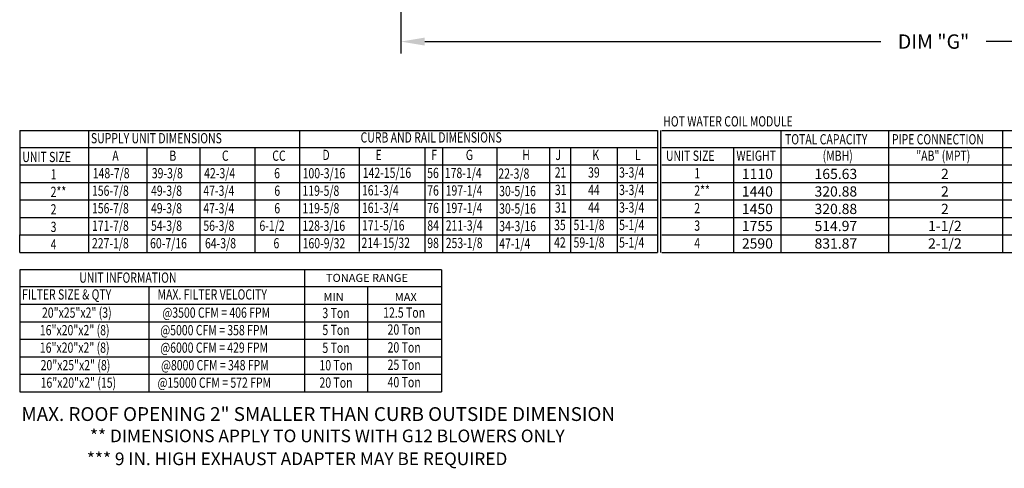
# Model space of a CAD drawing. Units: inches. Extents: x -2 to 239, y -168 to 0.
# Drawn here: x 0 to 124, y -168 to -112 of the extents above; entities that cross this region are included whole.
import ezdxf
from ezdxf.enums import TextEntityAlignment as Align

# ---------------------------------------------------------------- set-up
doc = ezdxf.new("R2010")
doc.units = ezdxf.units.IN
doc.header["$LTSCALE"] = 4
doc.header["$MEASUREMENT"] = 0
doc.dimstyles.new('MOD', dxfattribs={"dimscale": 1.5, "dimtxt": 1.2, "dimasz": 2, "dimexe": 1, "dimexo": 0.5, "dimgap": 1, "dimtad": 0, "dimtih": 1, "dimtoh": 1, "dimdec": 4, "dimzin": 0, "dimdsep": 46, "dimtxsty": 'Standard', "dimcen": 0.09, "dimadec": 0, "dimazin": 0, "dimtfac": 1, "dimtdec": 4, "dimtix": 1, "dimtofl": 0, "dimtmove": 0, "dimatfit": 3, "dimfxl": 1, "dimtolj": 1, "dimtzin": 0, "dimarcsym": 0})

# ---------------------------------------------------------------- blocks, each defined once
blk = doc.blocks.new('*D18')
at = {"color": 0, "lineweight": -2, "transparency": 16777216}
for p, q in [((47.92, -94.8), (47.92, -111.06)), ((153.55, -94.85), (153.55, -111.06)), ((50.92, -109.56), (94.13, -109.56)), ((150.55, -109.56), (107.33, -109.56))]:
    blk.add_line(p, q, dxfattribs=at)
at = {"color": 0, "transparency": 16777216}
for points in [[(50.92, -109.06), (50.92, -110.06), (47.92, -109.56)], [(150.55, -109.06), (150.55, -110.06), (153.55, -109.56)]]:
    blk.add_solid(points, dxfattribs=at)
at = {"layer": 'DEFPOINTS', "color": 0, "transparency": 16777216}
for p in [(47.92, -94.05), (153.55, -94.1), (47.92, -109.56)]:
    blk.add_point(p, dxfattribs=at)
at = {"color": 0, "transparency": 16777216, "insert": (100.73, -109.56), "char_height": 1.8, "attachment_point": 5}
blk.add_mtext('\\A1;DIM "E"', dxfattribs=at)
blk = doc.blocks.new('*D25')
at = {"color": 0, "lineweight": -2, "transparency": 16777216}
for p, q in [((47.92, -94.8), (47.92, -116.08)), ((181.71, -94.85), (181.71, -116.08)), ((50.92, -114.58), (108.22, -114.58)), ((178.71, -114.58), (121.42, -114.58))]:
    blk.add_line(p, q, dxfattribs=at)
at = {"color": 0, "transparency": 16777216}
for points in [[(50.92, -114.08), (50.92, -115.08), (47.92, -114.58)], [(178.71, -114.08), (178.71, -115.08), (181.71, -114.58)]]:
    blk.add_solid(points, dxfattribs=at)
at = {"layer": 'DEFPOINTS', "color": 0, "transparency": 16777216}
for p in [(47.92, -94.05), (181.71, -94.1), (47.92, -114.58)]:
    blk.add_point(p, dxfattribs=at)
at = {"color": 0, "transparency": 16777216, "insert": (114.82, -114.58), "char_height": 1.8, "attachment_point": 5}
blk.add_mtext('\\A1;DIM "G"', dxfattribs=at)

msp = doc.modelspace()

# ---------------------------------------------------------------- linework, layer by layer
at = {"color": 7}
for p, q in [((0.06587, -125.75826), (80.14195, -125.75826)), ((0.07725, -125.75826), (0.07725, -136.66983)), ((35.21365, -125.75826), (35.21365, -141.06829)), ((80.14195, -125.75826), (80.14195, -141.06829)), ((80.69396, -125.75826), (157.07052, -125.75826)), ((0.06587, -127.8729), (80.14195, -127.8729)), ((16.03501, -127.8729), (16.03501, -141.06829)), ((22.67174, -127.8729), (22.67174, -141.06829)), ((29.60419, -127.8729), (29.60419, -141.06829)), ((42.67871, -127.8729), (42.67871, -140.96956)), ((50.9477, -127.8729), (50.9477, -141.06829)), ((53.15835, -127.8729), (53.15835, -141.06829)), ((59.98837, -127.8729), (59.98837, -141.06829)), ((66.6025, -127.8729), (66.6025, -141.06829)), ((69.23685, -127.8729), (69.23685, -141.06829)), ((75.09005, -127.8729), (75.09005, -141.06829)), ((80.69396, -127.8729), (157.07052, -127.8729)), ((0.06587, -130.07214), (80.14195, -130.07214)), ((80.69396, -130.07214), (157.07052, -130.07214)), ((0.06587, -132.27137), (80.14195, -132.27137)), ((80.69396, -132.27137), (157.07052, -132.27137)), ((0.06587, -134.4706), (80.14195, -134.4706)), ((80.69396, -134.4706), (157.07052, -134.4706)), ((0.06587, -136.66983), (80.14195, -136.66983)), ((80.69396, -136.66983), (157.07052, -136.66983)), ((0.06587, -138.86906), (80.14195, -138.86906)), ((80.69396, -138.86906), (157.07052, -138.86906)), ((0.07725, -147.58863), (53.0365, -147.58863)), ((0.07725, -149.78786), (53.0365, -149.78786)), ((0.07725, -151.98709), (53.0365, -151.98709)), ((0.07725, -154.18632), (53.0365, -154.18632)), ((0.07725, -156.38555), (53.0365, -156.38555))]:
    msp.add_line(p, q, dxfattribs=at)
for p, q in [((8.69409, -125.75826), (8.69409, -141.06829)), ((80.52421, -125.75826), (80.52421, -141.06829)), ((95.67552, -141.06829), (95.67552, -125.75826)), ((109.19774, -141.06829), (109.19774, -125.75826)), ((123.49937, -141.06829), (123.49937, -125.75826)), ((89.75881, -141.06829), (89.75881, -127.8729)), ((0.07725, -136.66983), (0.07725, -138.86906)), ((0.07725, -141.06829), (0.07725, -138.86906)), ((0.06587, -141.06829), (80.14195, -141.06829)), ((80.69396, -141.06829), (157.07052, -141.06829)), ((53.0365, -143.27475), (0.07725, -143.27475)), ((0.07725, -143.27475), (0.07725, -158.58479)), ((35.8484, -143.27475), (35.8484, -158.58479)), ((53.0365, -143.27475), (53.0365, -158.58479)), ((53.0365, -145.3894), (0.07725, -145.3894)), ((16.28009, -145.3894), (16.28009, -158.58479)), ((35.8484, -145.3894), (35.8484, -158.58479)), ((43.74061, -145.46194), (43.74061, -158.58479)), ((0.07725, -158.58479), (53.0365, -158.58479))]:
    msp.add_line(p, q)

# ---------------------------------------------------------------- texts
at = {"color": 7, "width": 0.75}
for s, height, p in [('HOT WATER COIL MODULE', 1.2857046, (80.87439, -125.24934)), ('SUPPLY UNIT DIMENSIONS', 1.2857046, (9.00924, -127.36539)), ('CURB AND RAIL DIMENSIONS', 1.2857046, (42.86798, -127.26665)), ('TOTAL CAPACITY', 1.2857046, (96.16676, -127.49481)), ('PIPE CONNECTION', 1.2857046, (109.58523, -127.49481)), ('UNIT SIZE', 1.285705, (0.39509, -129.71999, 0.00153)), ('A', 1.2857, (11.69959, -129.56462)), ('B', 1.2857, (18.86537, -129.56462)), ('C', 1.2857, (25.46307, -129.56462)), ('CC', 1.285705, (31.78534, -129.56462)), ('D', 1.2857, (38.08328, -129.46588)), ('E', 1.2857, (44.74204, -129.46588)), ('F', 1.2857, (51.75691, -129.46588)), ('G', 1.2857, (56.0836, -129.46588)), ('H', 1.2857, (63.1723, -129.46588)), ('J', 1.2857, (67.3394, -129.46588)), ('K', 1.2857, (71.98055, -129.46588)), ('L', 1.2857, (77.33654, -129.46588)), ('UNIT SIZE', 1.285705, (81.21738, -129.56576, 0.00153)), ('WEIGHT', 1.285705, (90.05995, -129.56462)), ('(MBH)', 1.285705, (100.89528, -129.56462)), ('"AB" (MPT)', 1.285705, (112.64304, -129.56462)), ('1', 1.2857, (3.95206, -131.90753, 0.00153)), ('148-7/8', 1.285705, (9.24062, -131.76385)), ('39-3/8', 1.285705, (16.65597, -131.76385)), ('42-3/4', 1.285705, (23.22604, -131.76385)), ('6', 1.2857, (32.01704, -131.76385)), ('100-3/16', 1.285705, (35.59624, -131.76385)), ('142-15/16', 1.285705, (43.14106, -131.70894)), ('56', 1.285705, (51.23688, -131.73101)), ('178-1/4', 1.285705, (53.45216, -131.73101)), ('22-3/8', 1.285705, (60.16976, -131.80515)), ('21', 1.285705, (67.25212, -131.66511)), ('39', 1.285705, (71.44151, -131.66511)), ('3-3/4', 1.285705, (75.33117, -131.66511)), ('1', 1.2857, (84.77435, -131.7533, 0.00153)), ('2**', 1.285705, (3.95206, -134.10676, 0.00153)), ('156-7/8', 1.285705, (9.14118, -133.96308)), ('49-3/8', 1.285705, (16.55654, -133.96308)), ('47-3/4', 1.285705, (23.12661, -133.96308)), ('6', 1.2857, (32.03585, -133.96308)), ('119-5/8', 1.285705, (35.57855, -133.96308)), ('161-3/4', 1.285705, (43.04163, -133.90817)), ('76', 1.285705, (51.2358, -133.93024)), ('197-1/4', 1.285705, (53.55118, -133.93024)), ('30-5/16', 1.285705, (60.26878, -134.00438)), ('31', 1.285705, (67.27093, -133.86435)), ('44', 1.285705, (71.44151, -133.86435)), ('3-3/4', 1.285705, (75.33117, -133.86435)), ('2**', 1.285705, (84.77435, -133.95253, 0.00153)), ('161-3/4', 1.285705, (43.04163, -136.1074)), ('197-1/4', 1.285705, (53.55118, -136.12947)), ('31', 1.285705, (67.27093, -136.06358)), ('3-3/4', 1.285705, (75.33117, -136.06358)), ('2', 1.2857, (3.95206, -136.30599, 0.00153)), ('156-7/8', 1.285705, (9.14118, -136.16232)), ('49-3/8', 1.285705, (16.55654, -136.16232)), ('47-3/4', 1.285705, (23.12661, -136.16232)), ('6', 1.2857, (32.03585, -136.16232)), ('119-5/8', 1.285705, (35.57855, -136.16232)), ('76', 1.285705, (51.2358, -136.12947)), ('30-5/16', 1.285705, (60.26878, -136.20361)), ('44', 1.285705, (71.44151, -136.06358)), ('2', 1.2857, (84.77435, -136.15176, 0.00153)), ('3', 1.2857, (3.95206, -138.50522, 0.00153)), ('171-7/8', 1.285705, (9.14118, -138.36155)), ('54-3/8', 1.285705, (16.55654, -138.36155)), ('56-3/8', 1.285705, (23.12661, -138.36155)), ('6-1/2', 1.285705, (30.17224, -138.36155)), ('128-3/16', 1.285705, (35.57855, -138.36155)), ('171-5/16', 1.285705, (43.04163, -138.30663)), ('84', 1.285705, (51.24767, -138.3287)), ('211-3/4', 1.285705, (53.56305, -138.3287)), ('34-3/16', 1.285705, (60.28065, -138.40284)), ('35', 1.285705, (67.17055, -138.26281)), ('51-1/8', 1.285705, (69.61089, -138.26281)), ('5-1/4', 1.285705, (75.33117, -138.26281)), ('3', 1.2857, (84.77435, -138.35099, 0.00153)), ('4', 1.2857, (3.95206, -140.70445, 0.00153)), ('227-1/8', 1.285705, (9.14118, -140.56078)), ('60-7/16', 1.285705, (16.43974, -140.56078)), ('64-3/8', 1.285705, (23.3392, -140.56078)), ('6', 1.2857, (31.93547, -140.56078)), ('160-9/32', 1.285705, (35.59267, -140.56078)), ('214-15/32', 1.285705, (42.98771, -140.50586)), ('98', 1.285705, (51.24767, -140.52794)), ('253-1/8', 1.285705, (53.56305, -140.52794)), ('47-1/4', 1.285705, (60.28065, -140.60208)), ('42', 1.285705, (67.17055, -140.46204)), ('59-1/8', 1.285705, (69.61089, -140.46204)), ('5-1/4', 1.285705, (75.33117, -140.46204)), ('4', 1.2857, (84.77435, -140.55022, 0.00153)), ('UNIT INFORMATION', 1.2857046, (7.54555, -144.88188)), ('FILTER SIZE & QTY', 1.2857046, (0.35948, -146.99653)), ('MAX. FILTER VELOCITY', 1.2857046, (17.37707, -146.99653)), ('20"x25"x2" (3)', 1.2857046, (2.86678, -149.28034)), ('@3500 CFM = 406 FPM', 1.2857046, (17.98499, -149.28034)), ('16"x20"x2" (8)', 1.2857046, (2.60286, -151.47958)), ('@5000 CFM = 358 FPM', 1.2857046, (17.72107, -151.47958)), ('16"x20"x2" (8)', 1.2857046, (2.60286, -153.67881)), ('@6000 CFM = 429 FPM', 1.2857046, (17.72107, -153.67881)), ('20"x25"x2" (8)', 1.2857046, (2.69651, -155.87804)), ('@8000 CFM = 348 FPM', 1.2857046, (17.81471, -155.87804)), ('16"x20"x2" (15)', 1.2857046, (2.69651, -158.07727)), ('@15000 CFM = 572 FPM', 1.2857046, (17.37638, -158.07727))]:
    msp.add_text(s, height=height, dxfattribs=at).set_placement(p)
for s, height, p in [('1110', 1.285156, (92.69948, -131.8525)), ('165.63', 1.285156, (102.55168, -131.8525)), ('2', 1.28516, (116.24038, -131.8525)), ('1440', 1.285156, (92.69948, -134.05255)), ('320.88', 1.285156, (102.55168, -134.05255)), ('2', 1.28516, (116.24038, -134.05255)), ('1450', 1.285156, (92.69948, -136.25178)), ('320.88', 1.285156, (102.55168, -136.25178)), ('2', 1.28516, (116.24038, -136.25178)), ('1755', 1.285156, (92.69948, -138.3937)), ('514.97', 1.285156, (102.55168, -138.3937)), ('1-1/2', 1.285156, (116.24038, -138.3937)), ('2590', 1.285156, (92.69948, -140.59294)), ('831.87', 1.285156, (102.55168, -140.59294)), ('2-1/2', 1.285156, (116.24038, -140.59294))]:
    msp.add_text(s, height=height).set_placement(p, align=Align.CENTER)
for s, height, p in [('TONAGE RANGE', 1.0170223, (43.66757, -144.27241)), ('** DIMENSIONS APPLY TO UNITS WITH G12 BLOWERS ONLY', 1.59, (38.69225, -164.12352, 0.00153)), ('*** 9 IN. HIGH EXHAUST ADAPTER MAY BE REQUIRED', 1.59, (34.89888, -167.00643))]:
    msp.add_text(s, height=height).set_placement(p, align=Align.MIDDLE_CENTER)
for s, height, p in [('MIN', 1.017022, (38.21514, -147.18554)), ('MAX', 1.017022, (47.16208, -147.18554)), ('MAX. ROOF OPENING 2" SMALLER THAN CURB OUTSIDE DIMENSION', 1.7358838, (0.27963, -162.25165))]:
    msp.add_text(s, height=height).set_placement(p)
at = {"width": 0.75}
for s, p in [('3 Ton', (39.78596, -148.68261)), ('12.5 Ton', (48.34139, -148.62899)), ('5 Ton', (39.78596, -150.81109)), ('20 Ton', (48.34139, -150.75747)), ('5 Ton', (39.78596, -153.05689)), ('20 Ton', (48.34139, -153.00327)), ('25 Ton', (48.34139, -155.19041)), ('10 Ton', (39.78596, -155.24403)), ('20 Ton', (39.78596, -157.43117)), ('40 Ton', (48.34139, -157.37755))]:
    msp.add_text(s, height=1.29, dxfattribs=at).set_placement(p, align=Align.MIDDLE_CENTER)

# ---------------------------------------------------------------- dimensions: what is measured, and where the dimension line sits
for base, p1, text, picture, middle in [((47.92135, -109.5555), (153.54624, -94.09514), 'DIM "E"', '*D18', (100.7338, -109.5555)), ((47.92135, -114.57528), (181.71276, -94.09514), 'DIM "G"', '*D25', (114.81705, -114.57528))]:
    dim = msp.add_linear_dim(base=base, p1=p1, p2=(47.92135, -94.0529), text=text, dimstyle='MOD')
    dim.commit()
    dim.dimension.update_dxf_attribs({"geometry": picture, "text_midpoint": middle})

doc.saveas('drawing.dxf')
